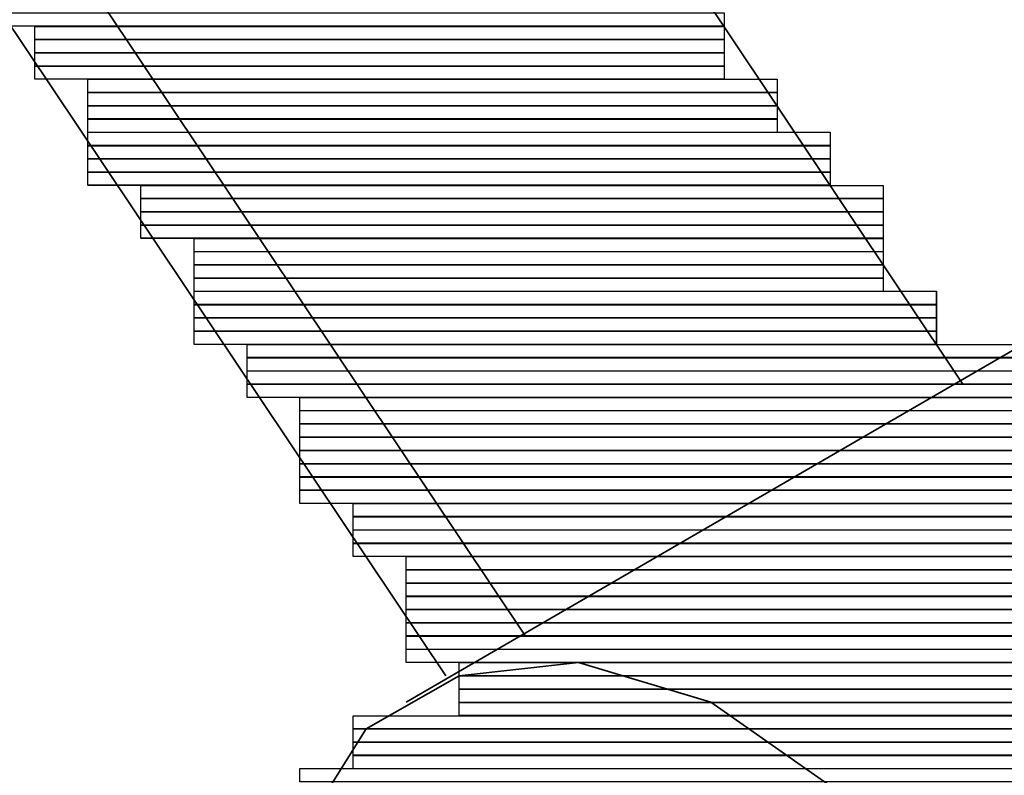
# Model space of a CAD drawing. Units: inches. Extents: x 27 to 55.1, y 5.3 to 25.
# Drawn here: x 45.5 to 45.8, y 13 to 13.2 of the extents above; entities that cross this region are included whole.
import ezdxf

# ---------------------------------------------------------------- set-up
doc = ezdxf.new("R2010")
doc.units = ezdxf.units.IN
doc.header["$MEASUREMENT"] = 0
doc.layers.add('Capa 1', color=7, linetype='Continuous')
picture_1 = doc.add_image_def('image1546.png', size_in_pixel=(56, 1))
picture_2 = doc.add_image_def('image1550.png', size_in_pixel=(52, 1))
picture_3 = doc.add_image_def('image1554.png', size_in_pixel=(52, 1))
picture_4 = doc.add_image_def('image1558.png', size_in_pixel=(52, 1))
picture_5 = doc.add_image_def('image1562.png', size_in_pixel=(52, 1))
picture_6 = doc.add_image_def('image1566.png', size_in_pixel=(52, 1))
picture_7 = doc.add_image_def('image1570.png', size_in_pixel=(52, 1))
picture_8 = doc.add_image_def('image1574.png', size_in_pixel=(52, 1))
picture_9 = doc.add_image_def('image1578.png', size_in_pixel=(52, 1))
picture_10 = doc.add_image_def('image1582.png', size_in_pixel=(56, 1))
picture_11 = doc.add_image_def('image1587.png', size_in_pixel=(56, 1))
picture_12 = doc.add_image_def('image1592.png', size_in_pixel=(56, 1))
picture_13 = doc.add_image_def('image1597.png', size_in_pixel=(56, 1))
picture_14 = doc.add_image_def('image1602.png', size_in_pixel=(56, 1))
picture_15 = doc.add_image_def('image1607.png', size_in_pixel=(56, 1))
picture_16 = doc.add_image_def('image1612.png', size_in_pixel=(56, 1))
picture_17 = doc.add_image_def('image1617.png', size_in_pixel=(56, 1))
picture_18 = doc.add_image_def('image1622.png', size_in_pixel=(52, 1))
picture_19 = doc.add_image_def('image1628.png', size_in_pixel=(52, 1))
picture_20 = doc.add_image_def('image1634.png', size_in_pixel=(52, 1))
picture_21 = doc.add_image_def('image1640.png', size_in_pixel=(52, 1))
picture_22 = doc.add_image_def('image1646.png', size_in_pixel=(56, 1))
picture_23 = doc.add_image_def('image1653.png', size_in_pixel=(56, 1))
picture_24 = doc.add_image_def('image1660.png', size_in_pixel=(56, 1))
picture_25 = doc.add_image_def('image1667.png', size_in_pixel=(56, 1))
picture_26 = doc.add_image_def('image1674.png', size_in_pixel=(92, 1))
picture_27 = doc.add_image_def('image1680.png', size_in_pixel=(92, 1))
picture_28 = doc.add_image_def('image1686.png', size_in_pixel=(92, 1))
picture_29 = doc.add_image_def('image1692.png', size_in_pixel=(92, 1))
picture_30 = doc.add_image_def('image1698.png', size_in_pixel=(92, 1))
picture_31 = doc.add_image_def('image1704.png', size_in_pixel=(92, 1))
picture_32 = doc.add_image_def('image1710.png', size_in_pixel=(92, 1))
picture_33 = doc.add_image_def('image1716.png', size_in_pixel=(92, 1))
picture_34 = doc.add_image_def('image1722.png', size_in_pixel=(96, 1))
picture_35 = doc.add_image_def('image1728.png', size_in_pixel=(96, 1))
picture_36 = doc.add_image_def('image1734.png', size_in_pixel=(96, 1))
picture_37 = doc.add_image_def('image1740.png', size_in_pixel=(96, 1))
picture_38 = doc.add_image_def('image1746.png', size_in_pixel=(96, 1))
picture_39 = doc.add_image_def('image1752.png', size_in_pixel=(96, 1))
picture_40 = doc.add_image_def('image1758.png', size_in_pixel=(96, 1))
picture_41 = doc.add_image_def('image1764.png', size_in_pixel=(96, 1))
picture_42 = doc.add_image_def('image1770.png', size_in_pixel=(96, 1))
picture_43 = doc.add_image_def('image1776.png', size_in_pixel=(96, 1))
picture_44 = doc.add_image_def('image1782.png', size_in_pixel=(96, 1))
picture_45 = doc.add_image_def('image1788.png', size_in_pixel=(96, 1))
picture_46 = doc.add_image_def('image1794.png', size_in_pixel=(100, 1))
picture_47 = doc.add_image_def('image1800.png', size_in_pixel=(100, 1))
picture_48 = doc.add_image_def('image1806.png', size_in_pixel=(100, 1))
picture_49 = doc.add_image_def('image1812.png', size_in_pixel=(100, 1))
picture_50 = doc.add_image_def('image1818.png', size_in_pixel=(100, 1))
picture_51 = doc.add_image_def('image1824.png', size_in_pixel=(100, 1))
picture_52 = doc.add_image_def('image1830.png', size_in_pixel=(100, 1))
picture_53 = doc.add_image_def('image1836.png', size_in_pixel=(100, 1))
picture_54 = doc.add_image_def('image1842.png', size_in_pixel=(108, 1))
picture_55 = doc.add_image_def('image1848.png', size_in_pixel=(108, 1))
picture_56 = doc.add_image_def('image1854.png', size_in_pixel=(108, 1))
picture_57 = doc.add_image_def('image1860.png', size_in_pixel=(108, 1))
picture_58 = doc.add_image_def('image1866.png', size_in_pixel=(160, 1))

# ---------------------------------------------------------------- blocks, each defined once
blk = doc.blocks.new('block 1553')
at = {"layer": 'Capa 1', "lineweight": 0}
blk.add_lwpolyline([(45.45965, 13.19807), (45.69667, 13.19807), (45.69667, 13.20234), (45.45965, 13.20234), (45.45965, 13.19807)], dxfattribs=at)
at = {"layer": 'Capa 1'}
image = blk.add_image(picture_1, insert=(45.45965, 13.1981), size_in_units=(0.23707, 0.00423), dxfattribs=at)
blk = doc.blocks.new('block 1557')
at = {"layer": 'Capa 1', "lineweight": 0}
blk.add_lwpolyline([(45.47657, 13.19386), (45.69667, 13.19386), (45.69667, 13.19807), (45.47657, 13.19807), (45.47657, 13.19386)], dxfattribs=at)
at = {"layer": 'Capa 1'}
image = blk.add_image(picture_2, insert=(45.47657, 13.19383), size_in_units=(0.22013, 0.00423), dxfattribs=at)
blk = doc.blocks.new('block 1561')
at = {"layer": 'Capa 1', "lineweight": 0}
blk.add_lwpolyline([(45.47657, 13.18959), (45.69667, 13.18959), (45.69667, 13.19386), (45.47657, 13.19386), (45.47657, 13.18959)], dxfattribs=at)
at = {"layer": 'Capa 1'}
image = blk.add_image(picture_3, insert=(45.47657, 13.18963), size_in_units=(0.22013, 0.00423), dxfattribs=at)
blk = doc.blocks.new('block 1565')
at = {"layer": 'Capa 1', "lineweight": 0}
blk.add_lwpolyline([(45.47657, 13.18539), (45.69667, 13.18539), (45.69667, 13.18959), (45.47657, 13.18959), (45.47657, 13.18539)], dxfattribs=at)
at = {"layer": 'Capa 1'}
image = blk.add_image(picture_4, insert=(45.47657, 13.18536), size_in_units=(0.22013, 0.00423), dxfattribs=at)
blk = doc.blocks.new('block 1569')
at = {"layer": 'Capa 1', "lineweight": 0}
blk.add_lwpolyline([(45.47657, 13.18119), (45.69667, 13.18119), (45.69667, 13.18539), (45.47657, 13.18539), (45.47657, 13.18119)], dxfattribs=at)
at = {"layer": 'Capa 1'}
image = blk.add_image(picture_5, insert=(45.47657, 13.18116), size_in_units=(0.22013, 0.00423), dxfattribs=at)
blk = doc.blocks.new('block 1573')
at = {"layer": 'Capa 1', "lineweight": 0}
blk.add_lwpolyline([(45.49348, 13.17691), (45.71362, 13.17691), (45.71362, 13.18119), (45.49348, 13.18119), (45.49348, 13.17691)], dxfattribs=at)
at = {"layer": 'Capa 1'}
image = blk.add_image(picture_6, insert=(45.49348, 13.17695), size_in_units=(0.22013, 0.00423), dxfattribs=at)
blk = doc.blocks.new('block 1577')
at = {"layer": 'Capa 1', "lineweight": 0}
blk.add_lwpolyline([(45.49348, 13.17271), (45.71362, 13.17271), (45.71362, 13.17691), (45.49348, 13.17691), (45.49348, 13.17271)], dxfattribs=at)
at = {"layer": 'Capa 1'}
image = blk.add_image(picture_7, insert=(45.49348, 13.17268), size_in_units=(0.22013, 0.00423), dxfattribs=at)
blk = doc.blocks.new('block 1581')
at = {"layer": 'Capa 1', "lineweight": 0}
blk.add_lwpolyline([(45.49348, 13.16844), (45.71362, 13.16844), (45.71362, 13.17271), (45.49348, 13.17271), (45.49348, 13.16844)], dxfattribs=at)
at = {"layer": 'Capa 1'}
image = blk.add_image(picture_8, insert=(45.49348, 13.16848), size_in_units=(0.22013, 0.00423), dxfattribs=at)
blk = doc.blocks.new('block 1585')
at = {"layer": 'Capa 1', "lineweight": 0}
blk.add_lwpolyline([(45.49348, 13.16424), (45.71362, 13.16424), (45.71362, 13.16844), (45.49348, 13.16844), (45.49348, 13.16424)], dxfattribs=at)
at = {"layer": 'Capa 1'}
image = blk.add_image(picture_9, insert=(45.49348, 13.16421), size_in_units=(0.22013, 0.00423), dxfattribs=at)
blk = doc.blocks.new('block 1589')
at = {"layer": 'Capa 1', "lineweight": 0}
blk.add_lwpolyline([(45.49348, 13.15996), (45.73057, 13.15996), (45.73057, 13.16424), (45.49348, 13.16424), (45.49348, 13.15996)], dxfattribs=at)
at = {"layer": 'Capa 1'}
image = blk.add_image(picture_10, insert=(45.49348, 13.16), size_in_units=(0.23707, 0.00423), dxfattribs=at)
blk = doc.blocks.new('block 1594')
at = {"layer": 'Capa 1', "lineweight": 0}
blk.add_lwpolyline([(45.49348, 13.15576), (45.73057, 13.15576), (45.73057, 13.15996), (45.49348, 13.15996), (45.49348, 13.15576)], dxfattribs=at)
at = {"layer": 'Capa 1'}
image = blk.add_image(picture_11, insert=(45.49348, 13.15573), size_in_units=(0.23707, 0.00423), dxfattribs=at)
blk = doc.blocks.new('block 1599')
at = {"layer": 'Capa 1', "lineweight": 0}
blk.add_lwpolyline([(45.49348, 13.15156), (45.73057, 13.15156), (45.73057, 13.15576), (45.49348, 13.15576), (45.49348, 13.15156)], dxfattribs=at)
at = {"layer": 'Capa 1'}
image = blk.add_image(picture_12, insert=(45.49348, 13.15153), size_in_units=(0.23707, 0.00423), dxfattribs=at)
blk = doc.blocks.new('block 1604')
at = {"layer": 'Capa 1', "lineweight": 0}
blk.add_lwpolyline([(45.49348, 13.14729), (45.73057, 13.14729), (45.73057, 13.15156), (45.49348, 13.15156), (45.49348, 13.14729)], dxfattribs=at)
at = {"layer": 'Capa 1'}
image = blk.add_image(picture_13, insert=(45.49348, 13.14732), size_in_units=(0.23707, 0.00423), dxfattribs=at)
blk = doc.blocks.new('block 1609')
at = {"layer": 'Capa 1', "lineweight": 0}
blk.add_lwpolyline([(45.51043, 13.14308), (45.74749, 13.14308), (45.74749, 13.14729), (45.51043, 13.14729), (45.51043, 13.14308)], dxfattribs=at)
at = {"layer": 'Capa 1'}
image = blk.add_image(picture_14, insert=(45.51043, 13.14305), size_in_units=(0.23707, 0.00423), dxfattribs=at)
blk = doc.blocks.new('block 1614')
at = {"layer": 'Capa 1', "lineweight": 0}
blk.add_lwpolyline([(45.51043, 13.13881), (45.74749, 13.13881), (45.74749, 13.14308), (45.51043, 13.14308), (45.51043, 13.13881)], dxfattribs=at)
at = {"layer": 'Capa 1'}
image = blk.add_image(picture_15, insert=(45.51043, 13.13885), size_in_units=(0.23707, 0.00423), dxfattribs=at)
blk = doc.blocks.new('block 1619')
at = {"layer": 'Capa 1', "lineweight": 0}
blk.add_lwpolyline([(45.51043, 13.13461), (45.74749, 13.13461), (45.74749, 13.13881), (45.51043, 13.13881), (45.51043, 13.13461)], dxfattribs=at)
at = {"layer": 'Capa 1'}
image = blk.add_image(picture_16, insert=(45.51043, 13.13458), size_in_units=(0.23707, 0.00423), dxfattribs=at)
blk = doc.blocks.new('block 1624')
at = {"layer": 'Capa 1', "lineweight": 0}
blk.add_lwpolyline([(45.51043, 13.13034), (45.74749, 13.13034), (45.74749, 13.13461), (45.51043, 13.13461), (45.51043, 13.13034)], dxfattribs=at)
at = {"layer": 'Capa 1'}
image = blk.add_image(picture_17, insert=(45.51043, 13.13037), size_in_units=(0.23707, 0.00423), dxfattribs=at)
blk = doc.blocks.new('block 1629')
at = {"layer": 'Capa 1', "lineweight": 0}
blk.add_lwpolyline([(45.52738, 13.12613), (45.74749, 13.12613), (45.74749, 13.13034), (45.52738, 13.13034), (45.52738, 13.12613)], dxfattribs=at)
at = {"layer": 'Capa 1'}
image = blk.add_image(picture_18, insert=(45.52738, 13.1261), size_in_units=(0.22013, 0.00423), dxfattribs=at)
blk = doc.blocks.new('block 1635')
at = {"layer": 'Capa 1', "lineweight": 0}
blk.add_lwpolyline([(45.52738, 13.12186), (45.74749, 13.12186), (45.74749, 13.12613), (45.52738, 13.12613), (45.52738, 13.12186)], dxfattribs=at)
at = {"layer": 'Capa 1'}
image = blk.add_image(picture_19, insert=(45.52738, 13.1219), size_in_units=(0.22013, 0.00423), dxfattribs=at)
blk = doc.blocks.new('block 1641')
at = {"layer": 'Capa 1', "lineweight": 0}
blk.add_lwpolyline([(45.52738, 13.11766), (45.74749, 13.11766), (45.74749, 13.12186), (45.52738, 13.12186), (45.52738, 13.11766)], dxfattribs=at)
at = {"layer": 'Capa 1'}
image = blk.add_image(picture_20, insert=(45.52738, 13.11763), size_in_units=(0.22013, 0.00423), dxfattribs=at)
blk = doc.blocks.new('block 1647')
at = {"layer": 'Capa 1', "lineweight": 0}
blk.add_lwpolyline([(45.52738, 13.11345), (45.74749, 13.11345), (45.74749, 13.11766), (45.52738, 13.11766), (45.52738, 13.11345)], dxfattribs=at)
at = {"layer": 'Capa 1'}
image = blk.add_image(picture_21, insert=(45.52738, 13.11342), size_in_units=(0.22013, 0.00423), dxfattribs=at)
blk = doc.blocks.new('block 1653')
at = {"layer": 'Capa 1', "lineweight": 0}
blk.add_lwpolyline([(45.52738, 13.10918), (45.7644, 13.10918), (45.7644, 13.11345), (45.52738, 13.11345), (45.52738, 13.10918)], dxfattribs=at)
at = {"layer": 'Capa 1'}
image = blk.add_image(picture_22, insert=(45.52738, 13.10922), size_in_units=(0.23707, 0.00423), dxfattribs=at)
blk = doc.blocks.new('block 1660')
at = {"layer": 'Capa 1', "lineweight": 0}
blk.add_lwpolyline([(45.52738, 13.10498), (45.7644, 13.10498), (45.7644, 13.10918), (45.52738, 13.10918), (45.52738, 13.10498)], dxfattribs=at)
at = {"layer": 'Capa 1'}
image = blk.add_image(picture_23, insert=(45.52738, 13.10495), size_in_units=(0.23707, 0.00423), dxfattribs=at)
blk = doc.blocks.new('block 1667')
at = {"layer": 'Capa 1', "lineweight": 0}
blk.add_lwpolyline([(45.52738, 13.10071), (45.7644, 13.10071), (45.7644, 13.10498), (45.52738, 13.10498), (45.52738, 13.10071)], dxfattribs=at)
at = {"layer": 'Capa 1'}
image = blk.add_image(picture_24, insert=(45.52738, 13.10075), size_in_units=(0.23707, 0.00423), dxfattribs=at)
blk = doc.blocks.new('block 1674')
at = {"layer": 'Capa 1', "lineweight": 0}
blk.add_lwpolyline([(45.52738, 13.0965), (45.7644, 13.0965), (45.7644, 13.10071), (45.52738, 13.10071), (45.52738, 13.0965)], dxfattribs=at)
at = {"layer": 'Capa 1'}
image = blk.add_image(picture_25, insert=(45.52738, 13.09647), size_in_units=(0.23707, 0.00423), dxfattribs=at)
blk = doc.blocks.new('block 1681')
at = {"layer": 'Capa 1', "lineweight": 0}
blk.add_lwpolyline([(45.5443, 13.09223), (45.93376, 13.09223), (45.93376, 13.0965), (45.5443, 13.0965), (45.5443, 13.09223)], dxfattribs=at)
at = {"layer": 'Capa 1'}
image = blk.add_image(picture_26, insert=(45.5443, 13.09227), size_in_units=(0.38947, 0.00423), dxfattribs=at)
blk = doc.blocks.new('block 1687')
at = {"layer": 'Capa 1', "lineweight": 0}
blk.add_lwpolyline([(45.5443, 13.08803), (45.93376, 13.08803), (45.93376, 13.09223), (45.5443, 13.09223), (45.5443, 13.08803)], dxfattribs=at)
at = {"layer": 'Capa 1'}
image = blk.add_image(picture_27, insert=(45.5443, 13.088), size_in_units=(0.38947, 0.00423), dxfattribs=at)
blk = doc.blocks.new('block 1693')
at = {"layer": 'Capa 1', "lineweight": 0}
blk.add_lwpolyline([(45.5443, 13.08376), (45.93376, 13.08376), (45.93376, 13.08803), (45.5443, 13.08803), (45.5443, 13.08376)], dxfattribs=at)
at = {"layer": 'Capa 1'}
image = blk.add_image(picture_28, insert=(45.5443, 13.0838), size_in_units=(0.38947, 0.00423), dxfattribs=at)
blk = doc.blocks.new('block 1699')
at = {"layer": 'Capa 1', "lineweight": 0}
blk.add_lwpolyline([(45.5443, 13.07955), (45.93376, 13.07955), (45.93376, 13.08376), (45.5443, 13.08376), (45.5443, 13.07955)], dxfattribs=at)
at = {"layer": 'Capa 1'}
image = blk.add_image(picture_29, insert=(45.5443, 13.07952), size_in_units=(0.38947, 0.00423), dxfattribs=at)
blk = doc.blocks.new('block 1705')
at = {"layer": 'Capa 1', "lineweight": 0}
blk.add_lwpolyline([(45.56121, 13.07535), (45.95071, 13.07535), (45.95071, 13.07955), (45.56121, 13.07955), (45.56121, 13.07535)], dxfattribs=at)
at = {"layer": 'Capa 1'}
image = blk.add_image(picture_30, insert=(45.56121, 13.07532), size_in_units=(0.38947, 0.00423), dxfattribs=at)
blk = doc.blocks.new('block 1711')
at = {"layer": 'Capa 1', "lineweight": 0}
blk.add_lwpolyline([(45.56121, 13.07108), (45.95071, 13.07108), (45.95071, 13.07535), (45.56121, 13.07535), (45.56121, 13.07108)], dxfattribs=at)
at = {"layer": 'Capa 1'}
image = blk.add_image(picture_31, insert=(45.56121, 13.07112), size_in_units=(0.38947, 0.00423), dxfattribs=at)
blk = doc.blocks.new('block 1717')
at = {"layer": 'Capa 1', "lineweight": 0}
blk.add_lwpolyline([(45.56121, 13.06688), (45.95071, 13.06688), (45.95071, 13.07108), (45.56121, 13.07108), (45.56121, 13.06688)], dxfattribs=at)
at = {"layer": 'Capa 1'}
image = blk.add_image(picture_32, insert=(45.56121, 13.06685), size_in_units=(0.38947, 0.00423), dxfattribs=at)
blk = doc.blocks.new('block 1723')
at = {"layer": 'Capa 1', "lineweight": 0}
blk.add_lwpolyline([(45.56121, 13.0626), (45.95071, 13.0626), (45.95071, 13.06688), (45.56121, 13.06688), (45.56121, 13.0626)], dxfattribs=at)
at = {"layer": 'Capa 1'}
image = blk.add_image(picture_33, insert=(45.56121, 13.06264), size_in_units=(0.38947, 0.00423), dxfattribs=at)
blk = doc.blocks.new('block 1729')
at = {"layer": 'Capa 1', "lineweight": 0}
blk.add_lwpolyline([(45.56121, 13.0584), (45.96763, 13.0584), (45.96763, 13.0626), (45.56121, 13.0626), (45.56121, 13.0584)], dxfattribs=at)
at = {"layer": 'Capa 1'}
image = blk.add_image(picture_34, insert=(45.56121, 13.05837), size_in_units=(0.4064, 0.00423), dxfattribs=at)
blk = doc.blocks.new('block 1735')
at = {"layer": 'Capa 1', "lineweight": 0}
blk.add_lwpolyline([(45.56121, 13.05413), (45.96763, 13.05413), (45.96763, 13.0584), (45.56121, 13.0584), (45.56121, 13.05413)], dxfattribs=at)
at = {"layer": 'Capa 1'}
image = blk.add_image(picture_35, insert=(45.56121, 13.05417), size_in_units=(0.4064, 0.00423), dxfattribs=at)
blk = doc.blocks.new('block 1741')
at = {"layer": 'Capa 1', "lineweight": 0}
blk.add_lwpolyline([(45.56121, 13.04993), (45.96763, 13.04993), (45.96763, 13.05413), (45.56121, 13.05413), (45.56121, 13.04993)], dxfattribs=at)
at = {"layer": 'Capa 1'}
image = blk.add_image(picture_36, insert=(45.56121, 13.0499), size_in_units=(0.4064, 0.00423), dxfattribs=at)
blk = doc.blocks.new('block 1747')
at = {"layer": 'Capa 1', "lineweight": 0}
blk.add_lwpolyline([(45.56121, 13.04572), (45.96763, 13.04572), (45.96763, 13.04993), (45.56121, 13.04993), (45.56121, 13.04572)], dxfattribs=at)
at = {"layer": 'Capa 1'}
image = blk.add_image(picture_37, insert=(45.56121, 13.04569), size_in_units=(0.4064, 0.00423), dxfattribs=at)
blk = doc.blocks.new('block 1753')
at = {"layer": 'Capa 1', "lineweight": 0}
blk.add_lwpolyline([(45.57816, 13.04145), (45.98454, 13.04145), (45.98454, 13.04572), (45.57816, 13.04572), (45.57816, 13.04145)], dxfattribs=at)
at = {"layer": 'Capa 1'}
image = blk.add_image(picture_38, insert=(45.57816, 13.04149), size_in_units=(0.4064, 0.00423), dxfattribs=at)
blk = doc.blocks.new('block 1759')
at = {"layer": 'Capa 1', "lineweight": 0}
blk.add_lwpolyline([(45.57816, 13.03725), (45.98454, 13.03725), (45.98454, 13.04145), (45.57816, 13.04145), (45.57816, 13.03725)], dxfattribs=at)
at = {"layer": 'Capa 1'}
image = blk.add_image(picture_39, insert=(45.57816, 13.03722), size_in_units=(0.4064, 0.00423), dxfattribs=at)
blk = doc.blocks.new('block 1765')
at = {"layer": 'Capa 1', "lineweight": 0}
blk.add_lwpolyline([(45.57816, 13.03298), (45.98454, 13.03298), (45.98454, 13.03725), (45.57816, 13.03725), (45.57816, 13.03298)], dxfattribs=at)
at = {"layer": 'Capa 1'}
image = blk.add_image(picture_40, insert=(45.57816, 13.03302), size_in_units=(0.4064, 0.00423), dxfattribs=at)
blk = doc.blocks.new('block 1771')
at = {"layer": 'Capa 1', "lineweight": 0}
blk.add_lwpolyline([(45.57816, 13.02877), (45.98454, 13.02877), (45.98454, 13.03298), (45.57816, 13.03298), (45.57816, 13.02877)], dxfattribs=at)
at = {"layer": 'Capa 1'}
image = blk.add_image(picture_41, insert=(45.57816, 13.02874), size_in_units=(0.4064, 0.00423), dxfattribs=at)
blk = doc.blocks.new('block 1777')
at = {"layer": 'Capa 1', "lineweight": 0}
blk.add_lwpolyline([(45.59511, 13.0245), (46.00149, 13.0245), (46.00149, 13.02877), (45.59511, 13.02877), (45.59511, 13.0245)], dxfattribs=at)
at = {"layer": 'Capa 1'}
image = blk.add_image(picture_42, insert=(45.59511, 13.02454), size_in_units=(0.4064, 0.00423), dxfattribs=at)
blk = doc.blocks.new('block 1783')
at = {"layer": 'Capa 1', "lineweight": 0}
blk.add_lwpolyline([(45.59511, 13.0203), (46.00149, 13.0203), (46.00149, 13.0245), (45.59511, 13.0245), (45.59511, 13.0203)], dxfattribs=at)
at = {"layer": 'Capa 1'}
image = blk.add_image(picture_43, insert=(45.59511, 13.02027), size_in_units=(0.4064, 0.00423), dxfattribs=at)
blk = doc.blocks.new('block 1789')
at = {"layer": 'Capa 1', "lineweight": 0}
blk.add_lwpolyline([(45.59511, 13.01603), (46.00149, 13.01603), (46.00149, 13.0203), (45.59511, 13.0203), (45.59511, 13.01603)], dxfattribs=at)
at = {"layer": 'Capa 1'}
image = blk.add_image(picture_44, insert=(45.59511, 13.01607), size_in_units=(0.4064, 0.00423), dxfattribs=at)
blk = doc.blocks.new('block 1795')
at = {"layer": 'Capa 1', "lineweight": 0}
blk.add_lwpolyline([(45.59511, 13.01182), (46.00149, 13.01182), (46.00149, 13.01603), (45.59511, 13.01603), (45.59511, 13.01182)], dxfattribs=at)
at = {"layer": 'Capa 1'}
image = blk.add_image(picture_45, insert=(45.59511, 13.01179), size_in_units=(0.4064, 0.00423), dxfattribs=at)
blk = doc.blocks.new('block 1801')
at = {"layer": 'Capa 1', "lineweight": 0}
blk.add_lwpolyline([(45.59511, 13.00762), (46.01844, 13.00762), (46.01844, 13.01182), (45.59511, 13.01182), (45.59511, 13.00762)], dxfattribs=at)
at = {"layer": 'Capa 1'}
image = blk.add_image(picture_46, insert=(45.59511, 13.00759), size_in_units=(0.42333, 0.00423), dxfattribs=at)
blk = doc.blocks.new('block 1807')
at = {"layer": 'Capa 1', "lineweight": 0}
blk.add_lwpolyline([(45.59511, 13.00335), (46.01844, 13.00335), (46.01844, 13.00762), (45.59511, 13.00762), (45.59511, 13.00335)], dxfattribs=at)
at = {"layer": 'Capa 1'}
image = blk.add_image(picture_47, insert=(45.59511, 13.00339), size_in_units=(0.42333, 0.00423), dxfattribs=at)
blk = doc.blocks.new('block 1813')
at = {"layer": 'Capa 1', "lineweight": 0}
blk.add_lwpolyline([(45.59511, 12.99915), (46.01844, 12.99915), (46.01844, 13.00335), (45.59511, 13.00335), (45.59511, 12.99915)], dxfattribs=at)
at = {"layer": 'Capa 1'}
image = blk.add_image(picture_48, insert=(45.59511, 12.99912), size_in_units=(0.42333, 0.00423), dxfattribs=at)
blk = doc.blocks.new('block 1819')
at = {"layer": 'Capa 1', "lineweight": 0}
blk.add_lwpolyline([(45.59511, 12.99487), (46.01844, 12.99487), (46.01844, 12.99915), (45.59511, 12.99915), (45.59511, 12.99487)], dxfattribs=at)
at = {"layer": 'Capa 1'}
image = blk.add_image(picture_49, insert=(45.59511, 12.99491), size_in_units=(0.42333, 0.00423), dxfattribs=at)
blk = doc.blocks.new('block 1825')
at = {"layer": 'Capa 1', "lineweight": 0}
blk.add_lwpolyline([(45.61203, 12.99067), (46.03536, 12.99067), (46.03536, 12.99487), (45.61203, 12.99487), (45.61203, 12.99067)], dxfattribs=at)
at = {"layer": 'Capa 1'}
image = blk.add_image(picture_50, insert=(45.61203, 12.99064), size_in_units=(0.42333, 0.00423), dxfattribs=at)
blk = doc.blocks.new('block 1831')
at = {"layer": 'Capa 1', "lineweight": 0}
blk.add_lwpolyline([(45.61203, 12.9864), (46.03536, 12.9864), (46.03536, 12.99067), (45.61203, 12.99067), (45.61203, 12.9864)], dxfattribs=at)
at = {"layer": 'Capa 1'}
image = blk.add_image(picture_51, insert=(45.61203, 12.98644), size_in_units=(0.42333, 0.00423), dxfattribs=at)
blk = doc.blocks.new('block 1837')
at = {"layer": 'Capa 1', "lineweight": 0}
blk.add_lwpolyline([(45.61203, 12.9822), (46.03536, 12.9822), (46.03536, 12.9864), (45.61203, 12.9864), (45.61203, 12.9822)], dxfattribs=at)
at = {"layer": 'Capa 1'}
image = blk.add_image(picture_52, insert=(45.61203, 12.98217), size_in_units=(0.42333, 0.00423), dxfattribs=at)
blk = doc.blocks.new('block 1843')
at = {"layer": 'Capa 1', "lineweight": 0}
blk.add_lwpolyline([(45.61203, 12.97792), (46.03536, 12.97792), (46.03536, 12.9822), (45.61203, 12.9822), (45.61203, 12.97792)], dxfattribs=at)
at = {"layer": 'Capa 1'}
image = blk.add_image(picture_53, insert=(45.61203, 12.97796), size_in_units=(0.42333, 0.00423), dxfattribs=at)
blk = doc.blocks.new('block 1849')
at = {"layer": 'Capa 1', "lineweight": 0}
blk.add_lwpolyline([(45.57816, 12.97372), (46.03536, 12.97372), (46.03536, 12.97792), (45.57816, 12.97792), (45.57816, 12.97372)], dxfattribs=at)
at = {"layer": 'Capa 1'}
image = blk.add_image(picture_54, insert=(45.57816, 12.97369), size_in_units=(0.4572, 0.00423), dxfattribs=at)
blk = doc.blocks.new('block 1855')
at = {"layer": 'Capa 1', "lineweight": 0}
blk.add_lwpolyline([(45.57816, 12.96952), (46.03536, 12.96952), (46.03536, 12.97372), (45.57816, 12.97372), (45.57816, 12.96952)], dxfattribs=at)
at = {"layer": 'Capa 1'}
image = blk.add_image(picture_55, insert=(45.57816, 12.96949), size_in_units=(0.4572, 0.00423), dxfattribs=at)
blk = doc.blocks.new('block 1861')
at = {"layer": 'Capa 1', "lineweight": 0}
blk.add_lwpolyline([(45.57816, 12.96525), (46.03536, 12.96525), (46.03536, 12.96952), (45.57816, 12.96952), (45.57816, 12.96525)], dxfattribs=at)
at = {"layer": 'Capa 1'}
image = blk.add_image(picture_56, insert=(45.57816, 12.96529), size_in_units=(0.4572, 0.00423), dxfattribs=at)
blk = doc.blocks.new('block 1867')
at = {"layer": 'Capa 1', "lineweight": 0}
blk.add_lwpolyline([(45.57816, 12.96104), (46.03536, 12.96104), (46.03536, 12.96525), (45.57816, 12.96525), (45.57816, 12.96104)], dxfattribs=at)
at = {"layer": 'Capa 1'}
image = blk.add_image(picture_57, insert=(45.57816, 12.96101), size_in_units=(0.4572, 0.00423), dxfattribs=at)
blk = doc.blocks.new('block 1873')
at = {"layer": 'Capa 1', "lineweight": 0}
blk.add_lwpolyline([(45.56121, 12.95677), (46.23859, 12.95677), (46.23859, 12.96104), (45.56121, 12.96104), (45.56121, 12.95677)], dxfattribs=at)
at = {"layer": 'Capa 1'}
image = blk.add_image(picture_58, insert=(45.56121, 12.95681), size_in_units=(0.67733, 0.00423), dxfattribs=at)

msp = doc.modelspace()

# ---------------------------------------------------------------- linework, layer by layer
at = {"layer": 'Capa 1', "color": 7, "lineweight": 35}
for points in [[(45.63321, 13.00335), (44.03297, 15.39521)], [(45.60779, 12.99067), (44.00334, 15.38674)], [(45.77288, 13.08376), (44.35047, 15.21317)], [(45.80678, 13.10498), (45.59511, 12.9822)], [(45.61203, 12.99067), (45.65013, 12.99487)], [(45.65013, 12.99487), (45.69247, 12.9822)], [(45.58236, 12.97372), (45.61203, 12.99067)], [(45.69247, 12.9822), (45.73478, 12.95257)], [(45.56121, 12.93989), (45.58236, 12.97372)]]:
    msp.add_lwpolyline(points, dxfattribs=at)

# ---------------------------------------------------------------- block references
at = {"layer": 'Capa 1'}
for name in ['block 1553', 'block 1557', 'block 1561', 'block 1565', 'block 1569', 'block 1573', 'block 1577', 'block 1581', 'block 1585', 'block 1589', 'block 1594', 'block 1599', 'block 1604', 'block 1609', 'block 1614', 'block 1619', 'block 1624', 'block 1629', 'block 1635', 'block 1641', 'block 1647', 'block 1653', 'block 1660', 'block 1667', 'block 1674', 'block 1681', 'block 1687', 'block 1693', 'block 1699', 'block 1705', 'block 1711', 'block 1717', 'block 1723', 'block 1729', 'block 1735', 'block 1741', 'block 1747', 'block 1753', 'block 1759', 'block 1765', 'block 1771', 'block 1777', 'block 1783', 'block 1789', 'block 1795', 'block 1801', 'block 1807', 'block 1813', 'block 1819', 'block 1825', 'block 1831', 'block 1837', 'block 1843', 'block 1849', 'block 1855', 'block 1861', 'block 1867', 'block 1873']:
    msp.add_blockref(name, (0, 0), dxfattribs=at)

doc.saveas('drawing.dxf')
